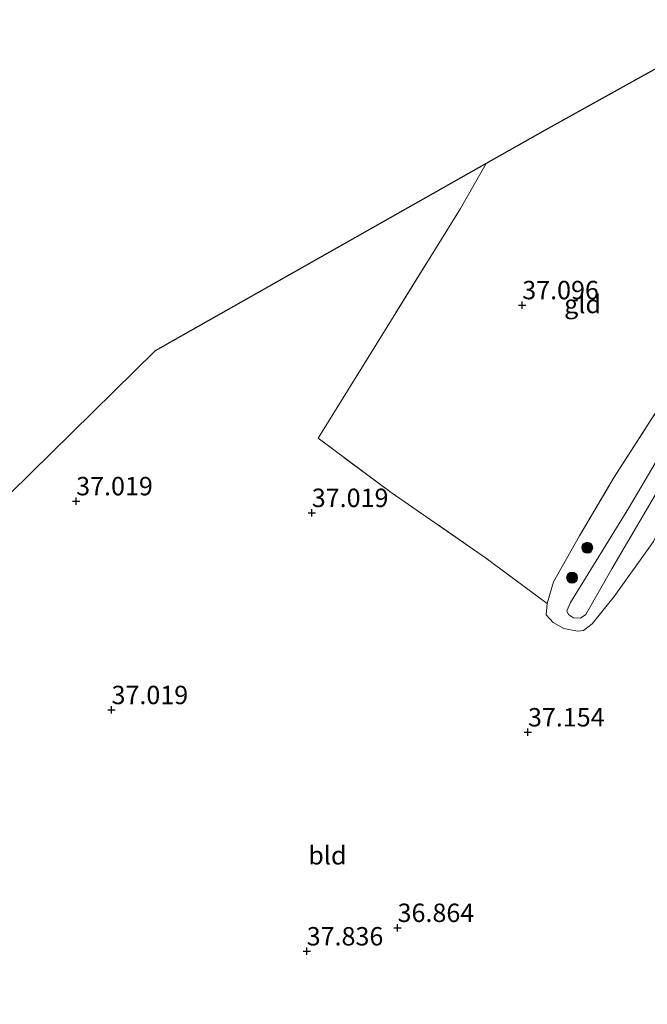
# Model space of a CAD drawing. Units: metres. Extents: x 177631 to 180010, y 331248 to 332834.
# Drawn here: x 179753 to 179838, y 332442 to 332576 of the extents above; entities that cross this region are included whole.
import ezdxf
from ezdxf.enums import TextEntityAlignment as Align

# ---------------------------------------------------------------- set-up
doc = ezdxf.new("R2010")
doc.units = ezdxf.units.M
doc.linetypes.add('IE-TERREINAFSCHEIDING', pattern=[10, 8, -2])
doc.layers.get('0').update_dxf_attribs({"lineweight": 25})
for name, color, linetype, lineweight in [('B-ME-GR-BOOM-S-B1', 93, 'Continuous', 18), ('B-ME-GW-HOOGTEPUNT-S-B1', 10, 'Continuous', 25), ('B-ME-GW-KRUINLIJN-L-B1', 93, 'Continuous', 18), ('B-ME-GW-TEENLIJN-L-B1', 93, 'Continuous', 18), ('B-ME-IE-GRONDWERKLIJN-GROND_INGERICHT-GV-B6', 253, 'Continuous', 18), ('B-ME-IE-TERREINAFSCHEIDING-RASTERHEKWERK-L-B1', 8, 'IE-TERREINAFSCHEIDING', 18), ('B-ME-KG-KADASTRAAL-OPNAMEDTMGRENS-L-B1', 10, 'Continuous', 25)]:
    doc.layers.add(name, color=color, linetype=linetype, lineweight=lineweight)
doc.styles.add('NLCS-ISO', font='NLCS-ISO.TTF')

# ---------------------------------------------------------------- blocks, each defined once
blk = doc.blocks.new('boom')
blk.add_hatch(color=256).paths.add_polyline_path([(-0.75, 0, 1), (0.75, 0, 1)])
blk.add_circle((0, 0), 0.75)
blk = doc.blocks.new('hoogtepunt')
for p, q in [((-0.5, 0), (0.5, 0)), ((0, 0.5), (0, -0.5))]:
    blk.add_line(p, q)

msp = doc.modelspace()

# ---------------------------------------------------------------- linework, layer by layer
at = {"layer": 'B-ME-GW-KRUINLIJN-L-B1'}
msp.add_polyline3d([(179838.965, 332511.469, 38.045), (179833.046, 332501.357, 38.269), (179829.525, 332495.139, 38.226), (179828.793, 332494.642, 38.226), (179827.851, 332494.684, 38.221), (179827.16, 332495.128, 38.187), (179826.951, 332495.667, 38.144), (179827.416, 332496.781, 38.14), (179835.344, 332509.636, 38.183), (179845.595, 332527.001, 38.127)], dxfattribs=at)
at = {"layer": 'B-ME-GW-TEENLIJN-L-B1'}
msp.add_polyline3d([(179881.316, 332514.308, 36.97), (179874.934, 332520.175, 37.095), (179867.637, 332528.334, 37.198), (179860.89, 332534.529, 37.301), (179858.667, 332536.422, 37.275), (179857.763, 332536.54, 37.271), (179857.205, 332536.292, 37.249), (179856.162, 332535.084, 37.228), (179842.878, 332513.519, 37.258), (179840.671, 332509.043, 37.101), (179838.715, 332505.074, 36.961), (179833.363, 332497.613, 36.918), (179830.369, 332493.874, 37.06), (179829.193, 332492.975, 37.103), (179828.385, 332492.9, 37.12), (179826.541, 332493.253, 37.129), (179825.083, 332494.085, 37.086), (179824.144, 332495.088, 37.047), (179824.265, 332496.664, 36.979)], dxfattribs=at)
at = {"layer": 'B-ME-IE-GRONDWERKLIJN-GROND_INGERICHT-GV-B6'}
for points in [[(179864.006, 332556.502, 37.233), (179859.219, 332548.63, 37.121), (179858.283, 332547.786, 37.077), (179857.05, 332547.156, 37.043), (179855.528, 332546.046, 36.996), (179849.443, 332538.088, 36.906), (179840.437, 332524.814, 36.768), (179833.284, 332513.687, 36.824), (179828.661, 332505.859, 36.858), (179825.121, 332499.603, 36.901), (179824.265, 332496.664, 36.979), (179815.884, 332502.865, 37.288), (179803.071, 332511.735, 37.202), (179793.156, 332519.096, 37.047), (179812.473, 332550.33, 37.155), (179815.985, 332556.463, 37.139), (179824, 332561, 37.139), (179851, 332576, 36.81), (179864.006, 332556.502, 37.233)], [(179709, 332470, 37.139), (179771, 332531, 37.139), (179815.985, 332556.463, 37.139), (179812.473, 332550.33, 37.155), (179793.156, 332519.096, 37.047), (179803.071, 332511.735, 37.202), (179815.884, 332502.865, 37.288), (179824.265, 332496.664, 36.979)], [(179845.595, 332527.001, 38.127), (179835.344, 332509.636, 38.183), (179827.416, 332496.781, 38.14), (179826.951, 332495.667, 38.144), (179827.16, 332495.128, 38.187), (179827.851, 332494.684, 38.221), (179828.793, 332494.642, 38.226), (179829.525, 332495.139, 38.226), (179833.046, 332501.357, 38.269), (179838.965, 332511.469, 38.045)], [(179838.965, 332511.469, 38.045), (179833.046, 332501.357, 38.269), (179829.525, 332495.139, 38.226), (179828.793, 332494.642, 38.226), (179827.851, 332494.684, 38.221), (179827.16, 332495.128, 38.187), (179826.951, 332495.667, 38.144), (179827.416, 332496.781, 38.14), (179835.344, 332509.636, 38.183), (179845.595, 332527.001, 38.127)], [(179838.715, 332505.074, 36.961), (179833.363, 332497.613, 36.918), (179830.369, 332493.874, 37.06), (179829.193, 332492.975, 37.103), (179828.385, 332492.9, 37.12), (179826.541, 332493.253, 37.129), (179825.083, 332494.085, 37.086), (179824.144, 332495.088, 37.047), (179824.265, 332496.664, 36.979), (179825.121, 332499.603, 36.901), (179828.661, 332505.859, 36.858), (179833.284, 332513.687, 36.824), (179840.437, 332524.814, 36.768)], [(179824.265, 332496.664, 36.979), (179824.144, 332495.088, 37.047), (179825.083, 332494.085, 37.086), (179826.541, 332493.253, 37.129), (179828.385, 332492.9, 37.12), (179829.193, 332492.975, 37.103), (179830.369, 332493.874, 37.06), (179833.363, 332497.613, 36.918), (179838.715, 332505.074, 36.961), (179840.671, 332509.043, 37.101), (179849.434, 332501.333, 36.949), (179864.495, 332486.514, 36.992), (179875.291, 332476.034, 37.066), (179888.937, 332462.707, 37.057), (179903.792, 332447.802, 36.956), (179906.194, 332445.342, 37.085), (179908.219, 332442.841, 36.817), (179901.785, 332437.808, 36.768)]]:
    msp.add_polyline3d(points, dxfattribs=at)
at = {"layer": 'B-ME-IE-TERREINAFSCHEIDING-RASTERHEKWERK-L-B1'}
for points in [[(179824.265, 332496.664, 36.979), (179815.884, 332502.865, 37.288), (179803.071, 332511.735, 37.202), (179793.156, 332519.096, 37.047), (179812.473, 332550.33, 37.155), (179815.985, 332556.463, 37.139)], [(179824.265, 332496.664, 36.979), (179825.121, 332499.603, 36.901), (179828.661, 332505.859, 36.858), (179833.284, 332513.687, 36.824), (179840.437, 332524.814, 36.768), (179849.443, 332538.088, 36.906), (179855.528, 332546.046, 36.996), (179857.05, 332547.156, 37.043), (179858.283, 332547.786, 37.077)]]:
    msp.add_polyline3d(points, dxfattribs=at)
at = {"layer": 'B-ME-KG-KADASTRAAL-OPNAMEDTMGRENS-L-B1'}
msp.add_polyline3d([(179851, 332576, 36.81), (179824, 332561, 37.139), (179815.985, 332556.463, 37.139), (179771, 332531, 37.139), (179709, 332470, 37.139), (179702.212, 332466.855, 37.139)], dxfattribs=at)

# ---------------------------------------------------------------- block references
at = {"layer": 'B-ME-GR-BOOM-S-B1', "rotation": 90}
for p in [(179829.705, 332504.216, 37.371), (179827.652, 332500.147, 37.337)]:
    msp.add_blockref('boom', p, dxfattribs=at)
at = {"layer": 'B-ME-GW-HOOGTEPUNT-S-B1', "rotation": 90}
for p in [(179820.878, 332537.216, 37.096), (179820.878, 332537.216, 37.096), (179760.273, 332510.568, 37.019), (179760.273, 332510.568, 37.019), (179792.284, 332508.975, 37.019), (179792.284, 332508.975, 37.019), (179765.073, 332482.18, 37.019), (179765.073, 332482.18, 37.019), (179821.655, 332479.151, 37.154), (179821.655, 332479.151, 37.154), (179803.94, 332452.571, 36.864), (179803.94, 332452.571, 36.864), (179791.59, 332449.382, 37.836), (179791.59, 332449.382, 37.836)]:
    msp.add_blockref('hoogtepunt', p, dxfattribs=at)

# ---------------------------------------------------------------- texts
at = {"layer": 'B-ME-GW-HOOGTEPUNT-S-B1', "ltscale": 0.2, "style": 'NLCS-ISO'}
for s, p in [('37.096', (179820.878, 332537.216, 37.096)), ('37.096', (179820.878, 332537.216, 37.096)), ('37.019', (179760.273, 332510.568, 37.019)), ('37.019', (179760.273, 332510.568, 37.019)), ('37.019', (179792.284, 332508.975, 37.019)), ('37.019', (179792.284, 332508.975, 37.019)), ('37.019', (179765.073, 332482.18, 37.019)), ('37.019', (179765.073, 332482.18, 37.019)), ('37.154', (179821.655, 332479.151, 37.154)), ('37.154', (179821.655, 332479.151, 37.154)), ('36.864', (179803.94, 332452.571, 36.864)), ('36.864', (179803.94, 332452.571, 36.864)), ('37.836', (179791.59, 332449.382, 37.836)), ('37.836', (179791.59, 332449.382, 37.836))]:
    msp.add_text(s, height=2.5, dxfattribs=at).set_placement(p, align=Align.BOTTOM_LEFT)
at = {"layer": 'B-ME-IE-GRONDWERKLIJN-GROND_INGERICHT-GV-B6', "ltscale": 0.2, "style": 'NLCS-ISO'}
for s, p in [('gld', (179829.07554, 332537.35418)), ('bld', (179794.40649, 332462.41905))]:
    msp.add_text(s, height=2.5, dxfattribs=at).set_placement(p, align=Align.MIDDLE_CENTER)

doc.saveas('drawing.dxf')
